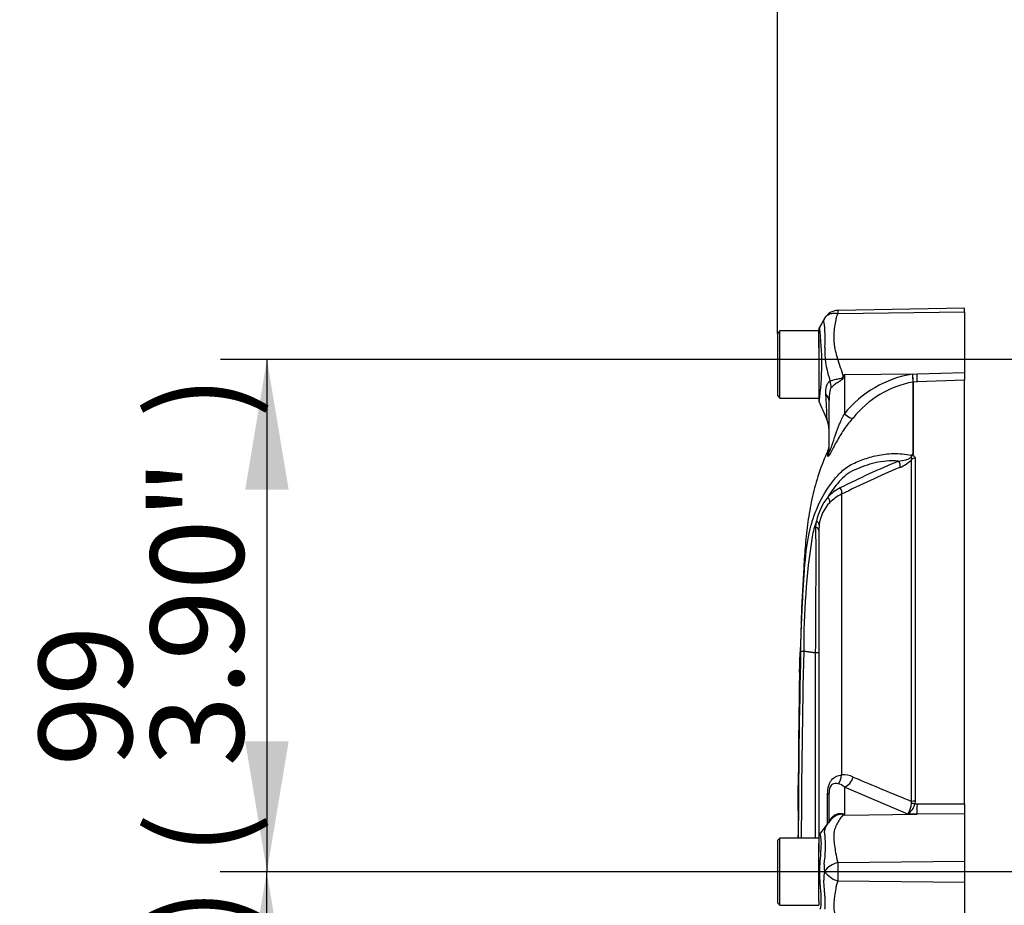
# Paper-space layout 'Sheet1' of a CAD drawing. Units: millimetres. Extents: x -21 to 210, y -8 to 297.
# Drawn here: x 19 to 38, y 236 to 253 of the extents above; entities that cross this region are included whole.
import ezdxf
from ezdxf.enums import TextEntityAlignment as Align
from ezdxf.lldxf.tags import DXFTag

# ---------------------------------------------------------------- set-up
doc = ezdxf.new("R2010")
doc.units = ezdxf.units.MM
for name, color, linetype in [('Default', 7, 'Continuous'), ('DV1_Default', 7, 'Continuous'), ('PART5', 7, 'Continuous')]:
    doc.layers.add(name, color=color, linetype=linetype)
doc.styles.add('SEACAD_Arial', font='arial.ttf')
tags = doc.linetypes.add('CENTER2', pattern=[28.575, 19.05, -3.175, 3.175, -3.175]).pattern_tags.tags
tags[10:11] = [DXFTag(74, 4), DXFTag(75, 0), DXFTag(340, '0'), DXFTag(46, 0.0), DXFTag(50, 0.0), DXFTag(44, 0.0), DXFTag(45, 0.0)]
tags[8:9] = [DXFTag(74, 4), DXFTag(75, 0), DXFTag(340, '0'), DXFTag(46, 0.0), DXFTag(50, 0.0), DXFTag(44, 0.0), DXFTag(45, 0.0)]
tags[6:7] = [DXFTag(74, 4), DXFTag(75, 0), DXFTag(340, '0'), DXFTag(46, 0.0), DXFTag(50, 0.0), DXFTag(44, 0.0), DXFTag(45, 0.0)]
tags[4:5] = [DXFTag(74, 4), DXFTag(75, 0), DXFTag(340, '0'), DXFTag(46, 0.0), DXFTag(50, 0.0), DXFTag(44, 0.0), DXFTag(45, 0.0)]
tags = doc.linetypes.add('PHANTOM2', pattern=[31.75, 15.875, -3.175, 3.175, -3.175, 3.175, -3.175]).pattern_tags.tags
tags[14:15] = [DXFTag(74, 4), DXFTag(75, 0), DXFTag(340, '0'), DXFTag(46, 0.0), DXFTag(50, 0.0), DXFTag(44, 0.0), DXFTag(45, 0.0)]
tags[12:13] = [DXFTag(74, 4), DXFTag(75, 0), DXFTag(340, '0'), DXFTag(46, 0.0), DXFTag(50, 0.0), DXFTag(44, 0.0), DXFTag(45, 0.0)]
tags[10:11] = [DXFTag(74, 4), DXFTag(75, 0), DXFTag(340, '0'), DXFTag(46, 0.0), DXFTag(50, 0.0), DXFTag(44, 0.0), DXFTag(45, 0.0)]
tags[8:9] = [DXFTag(74, 4), DXFTag(75, 0), DXFTag(340, '0'), DXFTag(46, 0.0), DXFTag(50, 0.0), DXFTag(44, 0.0), DXFTag(45, 0.0)]
tags[6:7] = [DXFTag(74, 4), DXFTag(75, 0), DXFTag(340, '0'), DXFTag(46, 0.0), DXFTag(50, 0.0), DXFTag(44, 0.0), DXFTag(45, 0.0)]
tags[4:5] = [DXFTag(74, 4), DXFTag(75, 0), DXFTag(340, '0'), DXFTag(46, 0.0), DXFTag(50, 0.0), DXFTag(44, 0.0), DXFTag(45, 0.0)]
doc.dimstyles.new('ISO', dxfattribs={"dimtxt": 1.8, "dimasz": 2.52, "dimexe": 0.9, "dimexo": 0, "dimgap": 0.45, "dimtad": 1, "dimdec": 0, "dimlfac": 10, "dimdsep": 46, "dimtxsty": 'SEACAD_Arial', "dimblk1": '_SE_FILLED', "dimblk2": '_SE_FILLED', "dimsah": 1, "dimcen": 0.9, "dimadec": 0, "dimazin": 0, "dimtfac": 0.5, "dimtmove": 0, "dimatfit": 3, "dimfxl": 1, "dimarcsym": 0})

# ---------------------------------------------------------------- blocks, each defined once
blk = doc.blocks.new('SE')
at = {"layer": 'DV1_Default', "color": 7, "linetype": 'CENTER2'}
blk.add_line((87.023, 237.023), (31.387, 237.023), dxfattribs=at)
at = {"layer": 'PART5', "color": 7, "linetype": 'PHANTOM2'}
for p, q in [((37.283, 247.91), (34.83, 247.868)), ((37.283, 247.843), (37.283, 247.91)), ((37.283, 247.843), (37.283, 246.671)), ((33.713, 247.473), (33.663, 247.423)), ((33.663, 247.423), (33.663, 246.223)), ((33.713, 246.173), (33.713, 247.473)), ((34.463, 247.473), (33.713, 247.473)), ((34.463, 247.32), (34.463, 247.496)), ((34.463, 247.32), (34.463, 247.473)), ((34.463, 247.32), (34.463, 247.148)), ((34.463, 247.148), (34.463, 247.32)), ((34.463, 247.148), (34.463, 246.144)), ((34.958, 246.631), (34.949, 246.589)), ((37.283, 246.671), (37.283, 246.52)), ((36.285, 245.09), (36.285, 246.485)), ((36.285, 246.485), (36.285, 246.485)), ((36.285, 246.485), (36.285, 246.485)), ((36.288, 246.485), (36.288, 246.485)), ((36.288, 246.485), (36.288, 245.087)), ((37.283, 238.336), (37.283, 246.52)), ((33.663, 246.223), (33.713, 246.173)), ((33.713, 246.173), (34.463, 246.173)), ((34.663, 245.151), (34.663, 246.127)), ((34.47, 243.727), (34.463, 243.617)), ((34.463, 243.617), (34.463, 237.707)), ((34.172, 241.282), (34.172, 241.282)), ((34.172, 241.282), (34.402, 241.254)), ((34.402, 241.253), (34.172, 241.282)), ((34.172, 241.282), (34.172, 241.282)), ((34.402, 241.254), (34.402, 241.254)), ((34.402, 241.253), (34.402, 241.253)), ((34.102, 241.167), (34.101, 241.167)), ((34.088, 240.597), (34.086, 240.597)), ((34.067, 238.787), (34.068, 238.787)), ((34.066, 238.468), (34.066, 238.468)), ((34.067, 238.468), (34.067, 238.468)), ((34.663, 237.995), (34.663, 238.538)), ((37.283, 238.336), (37.283, 238.139)), ((37.283, 238.139), (37.283, 237.226)), ((33.713, 237.673), (33.663, 237.623)), ((33.663, 237.623), (33.663, 236.423)), ((33.713, 236.373), (33.713, 237.673)), ((34.463, 237.673), (33.713, 237.673)), ((34.064, 237.673), (34.065, 237.731)), ((34.066, 237.731), (34.065, 237.731)), ((34.463, 237.689), (34.463, 237.576)), ((34.463, 237.406), (34.463, 237.576)), ((34.463, 237.576), (34.463, 237.406)), ((34.463, 236.604), (34.463, 237.406)), ((34.463, 236.604), (34.463, 237.406)), ((37.283, 237.226), (37.283, 236.821)), ((37.283, 236.821), (37.283, 235.907)), ((34.463, 236.46), (34.463, 236.604)), ((34.463, 236.46), (34.463, 236.604)), ((34.463, 236.46), (34.463, 236.373)), ((33.663, 236.423), (33.713, 236.373)), ((33.713, 236.373), (34.463, 236.373))]:
    blk.add_line(p, q, dxfattribs=at)
at = {"layer": 'PART5', "color": 7, "linetype": 'Continuous'}
for p, q in [((34.832, 247.809), (37.283, 247.843)), ((34.958, 246.631), (36.364, 246.641)), ((34.958, 246.631), (34.958, 245.871)), ((36.272, 246.637), (36.364, 246.641)), ((36.364, 246.641), (37.283, 246.671)), ((36.369, 246.488), (36.288, 246.485)), ((37.283, 246.52), (36.369, 246.488)), ((34.641, 245.05), (34.641, 245.163)), ((36.259, 245.079), (36.259, 245.071)), ((36.259, 238.381), (36.259, 244.99)), ((36.326, 245.014), (36.326, 238.385)), ((34.902, 244.315), (34.902, 238.891)), ((34.408, 243.678), (34.416, 243.797)), ((34.365, 241.258), (34.365, 241.258)), ((36.184, 238.134), (34.958, 238.658)), ((34.958, 238.658), (34.958, 238.112)), ((34.634, 237.947), (34.634, 238.516)), ((36.258, 238.342), (36.259, 238.381)), ((36.326, 238.385), (36.32, 238.332)), ((36.32, 238.332), (36.369, 238.332)), ((36.369, 238.332), (37.283, 238.336)), ((34.958, 238.112), (36.364, 238.135)), ((36.364, 238.135), (36.184, 238.134)), ((37.283, 238.139), (36.364, 238.135)), ((34.832, 237.2), (37.283, 237.226)), ((34.832, 236.846), (37.283, 236.821))]:
    blk.add_line(p, q, dxfattribs=at)
at = {"layer": 'PART5', "color": 7, "linetype": 'PHANTOM2'}
for centre, radius, start, end in [((34.835, 247.571), 0.297, 90.8029, 150.3609), ((34.563, 247.496), 0.1, 150.7452, 180.0319), ((48.088, 238.43), 15.481, 148.0117, 148.1699), ((42.017, 247.018), 5.757, 183.7873, 185.3129), ((39.218, 246.87), 2.955, 184.5105, 187.4843), ((39.218, 246.87), 2.955, 184.5105, 187.4843), ((34.563, 246.144), 0.1, 179.9606, 202.5112), ((-58.505, 205.483), 101.463, 23.38735, 23.6021), ((34.163, 245.559), 0.5, 0.0013, 23.6413), ((17.101, 245.247), 17.529, 1.67, 1.6712), ((34.413, 245.266), 0.25, 335.784, 0), ((36.185, 245.124), 0.0872, 322.2934, 326.8148), ((36.21, 245.15), 0.0902, 298.9068, 305.3011), ((94.178, 239.525), 60.098, 177.79524, 178.33914), ((29.992, 242.019), 4.137, 357.475, 358.8597), ((226.372, 237.023), 192.307, 178.73009, 179.80634), ((30.391, 241.346), 3.714, 357.243, 358.7852), ((34.193, 242.283), 1.001, 265.3298, 268.8167), ((34.188, 242.139), 0.857, 264.8409, 268.9154), ((34.414, 239.652), 1.602, 88.2516, 90.4268), ((34.414, 219.692), 21.561, 89.8701, 90.0317), ((270.439, 235.538), 236.404, 178.6356, 178.74838), ((117.01, 238.945), 82.94, 178.66787, 178.78921), ((34.82, 240.632), 0.734, 177.5892, 181.1396), ((57.377, 240.2), 23.294, 178.7779, 178.9736), ((6.634, 240.486), 27.455, 0.2401, 0.3704), ((28.682, 240.792), 5.41, 357.9369, 359.0439), ((155.985, 238.499), 121.917, 179.01405, 179.43162), ((53.568, 238.656), 19.502, 179.6169, 179.9106), ((19.144, 238.76), 14.924, 359.7171, 0.101), ((86.054, 238.668), 51.987, 179.8704, 179.9057), ((432.048, 237.32), 397.983, 179.84908, 179.9264), ((35.009, 237.736), 0.427, 136.2263, 146.9369), ((34.046, 236.677), 1.7, 57.5575, 58.4437), ((31.471, 236.396), 3.886, 26.1951, 26.473), ((-107.569, 346.951), 179.176, 322.449, 322.53727), ((34.065, 237.712), 0.0193, 92.2569, 92.874), ((34.563, 237.689), 0.1, 142.6812, 180.0444)]:
    blk.add_arc(centre, radius, start, end, dxfattribs=at)
at = {"layer": 'PART5', "color": 7, "linetype": 'Continuous'}
for centre, radius, start, end in [((35.077, 247.844), 0.247, 174.4601, 188.1457), ((29.044, 246.846), 5.478, 352.2172, 7.3292), ((32.374, 247.319), 2.214, 355.8607, 8.7075), ((36.155, 247.077), 1.575, 176.9941, 198.7239), ((42.188, 248.612), 7.797, 195.1713, 195.6952), ((36.611, 244.546), 2.118, 99.2007, 141.3077), ((36.625, 244.609), 1.906, 100.2718, 141.7929), ((17.101, 245.247), 17.529, 1.6712, 3.2713), ((42.502, 229.303), 16.948, 112.5365, 116.7307), ((42.564, 229.201), 16.945, 112.6869, 116.8812), ((35.804, 245.419), 0.626, 291.0437, 316.6754), ((35.274, 243.644), 0.888, 116.433, 135.9677), ((35.249, 243.584), 0.81, 115.3715, 135.2109), ((35.558, 243.542), 1.17, 142.0574, 167.4175), ((35.197, 243.641), 0.732, 135.5242, 173.2695), ((37.06, 242.911), 2.789, 161.4806, 167.9697), ((-151.644, 242.954), 186.054, 359.47631, 0.22293), ((48.692, 241.337), 14.52, 171.461, 180.2155), ((220.828, 237.023), 186.705, 178.6929, 179.80043), ((-6049.003, 237.023), 6083.406, 0.0061219, 0.0398385), ((34.941, 238.434), 0.459, 65.5963, 94.8025), ((66.404, 312.298), 79.828, 246.93593, 247.81353), ((34.77, 238.447), 0.283, 48.4604, 77.101), ((35.779, 238.395), 0.482, 327.1697, 353.6461), ((35.977, 238.423), 0.356, 305.626, 345.1171), ((32.121, 237.52), 2.472, 351.6838, 4.9774), ((34.938, 236.911), 0.38, 161.809, 188.1902), ((34.956, 237.126), 0.391, 174.7156, 194.3247), ((34.938, 236.765), 0.448, 103.7023, 143.7593), ((34.949, 237.279), 0.448, 213.8143, 254.8754), ((47.354, 237.029), 12.523, 179.2172, 180.8345)]:
    blk.add_arc(centre, radius, start, end, dxfattribs=at)
at = {"layer": 'PART5', "color": 7, "linetype": 'PHANTOM2'}
for centre, major_axis, ratio, start_param, end_param in [((34.927, 246.778), (0.442, -0.233), 0.320893, -1.383837, -1.352757), ((34.926, 246.778), (0.442, -0.233), 0.320735, -1.383933, -1.352424), ((34.163, 246.126), (-0.5, 0), 0.499545, 3.141593, 3.648037), ((36.329, 245.403), (-0.1, 0), 0.886488, -1.148678, -1.105874), ((36.329, 244.931), (-0.1, 0), 0.836507, 4.748143, 5.497787), ((34.927, 238.591), (-0.294, -0.404), 0.837904, 0.733951, 0.765032)]:
    blk.add_ellipse(centre, major_axis=major_axis, ratio=ratio, start_param=start_param, end_param=end_param, dxfattribs=at)
at = {"layer": 'PART5', "color": 7, "linetype": 'Continuous'}
for centre, major_axis, ratio, start_param, end_param in [((36.36, 246.735), (0.009, -0.25), 0.004338, 0.137312, 1.18238), ((34.272, 246.473), (0.313, -0.39), 0.764696, 0.810121, 1.085032), ((34.163, 246.127), (-0.5, 0), 0.498357, 3.141593, 3.646601), ((34.953, 245.965), (0.181, -0.172), 0.272762, 4.989032, 6.148383), ((34.413, 245.151), (-0.25, 0), 0.986092, 2.718943, 3.141593), ((35.958, 244.895), (0.0384, -0.0923), 0.742775, 0.608973, 1.965161), ((34.832, 244.379), (0.045, -0.0893), 0.736826, 0.490457, 1.909875), ((34.589, 244.201), (0.0723, -0.0691), 0.764894, 0.344094, 1.653963), ((34.37, 243.736), (0.0992, -0.0127), 0.714827, 0.0526, 1.184434), ((34.363, 243.617), (0.1, 0), 0.684929, 0, 1.097843), ((34.726, 238.931), (0.027, -0.249), 0.705774, 0.502704, 1.33226), ((34.953, 238.89), (-0.101, -0.229), 0.71668, 0.573413, 1.715226), ((34.413, 238.538), (0.25, 0), 0.191309, 5.800419, 6.283185), ((36.329, 238.371), (-0.1, 0), 0.142549, 4.748143, 5.497787), ((36.324, 238.318), (-0.0976, 0.0216), 0.12618, 4.776928, 5.483792), ((36.36, 238.366), (0.001, -0.25), 0.035487, 0.388262, 1.43333), ((34.276, 238.294), (-0.415, 0.279), 0.403642, 3.141978, 3.354869)]:
    blk.add_ellipse(centre, major_axis=major_axis, ratio=ratio, start_param=start_param, end_param=end_param, dxfattribs=at)
at = {"layer": 'PART5', "color": 7, "linetype": 'PHANTOM2'}
for points in [[(34.572, 247.709), (34.571, 247.708), (34.537, 247.65), (34.47, 247.535)], [(34.572, 247.708), (34.573, 247.711), (34.575, 247.715), (34.577, 247.718)], [(34.099, 241.165), (34.098, 241.128), (34.094, 240.96), (34.087, 240.661)], [(34.067, 238.756), (34.066, 238.707), (34.066, 238.611), (34.066, 238.468)], [(34.064, 237.731), (34.064, 237.711), (34.064, 237.692), (34.064, 237.673)], [(34.065, 237.731), (34.065, 237.712), (34.065, 237.692), (34.065, 237.673)]]:
    blk.add_open_spline(points, degree=3, dxfattribs=at)
at = {"layer": 'PART5', "color": 7, "linetype": 'Continuous'}
for points, knots in [([(34.562, 247.654), (34.562, 247.655), (34.562, 247.654), (34.562, 247.655), (34.561, 247.655), (34.561, 247.656), (34.56, 247.656), (34.559, 247.657), (34.559, 247.658), (34.558, 247.661), (34.558, 247.664), (34.558, 247.671), (34.559, 247.676), (34.563, 247.691), (34.567, 247.7), (34.572, 247.708)], [0, 0, 0, 0, 0.0078125, 0.0078125, 0.015625, 0.03125, 0.0625, 0.0625, 0.125, 0.125, 0.25, 0.25, 0.5, 0.5, 0.8672247, 0.8672247, 0.8672247, 0.8672247]), ([(34.598, 247.747), (34.604, 247.754), (34.611, 247.761), (34.628, 247.775), (34.637, 247.781), (34.657, 247.792), (34.668, 247.797), (34.69, 247.805), (34.702, 247.808), (34.727, 247.813), (34.739, 247.815), (34.765, 247.816), (34.778, 247.816), (34.798, 247.814), (34.805, 247.813), (34.819, 247.811), (34.826, 247.81), (34.832, 247.809)], [0.136516, 0.136516, 0.136516, 0.136516, 0.25, 0.25, 0.375, 0.375, 0.5, 0.5, 0.625, 0.625, 0.75, 0.75, 0.875, 0.875, 0.9375, 0.9375, 1, 1, 1, 1]), ([(34.832, 247.809), (34.822, 247.79), (34.813, 247.77), (34.804, 247.745), (34.803, 247.74), (34.8, 247.729), (34.799, 247.724), (34.795, 247.708), (34.793, 247.698), (34.782, 247.644), (34.773, 247.6), (34.754, 247.461), (34.751, 247.362), (34.759, 247.23), (34.761, 247.204), (34.769, 247.15), (34.774, 247.124), (34.793, 247.043), (34.809, 246.99), (34.843, 246.88), (34.861, 246.824), (34.898, 246.711), (34.916, 246.653), (34.935, 246.595)], [0, 0, 0, 0, 0.0625, 0.0625, 0.078125, 0.078125, 0.09375, 0.09375, 0.125, 0.125, 0.25, 0.25, 0.5, 0.5, 0.5625, 0.5625, 0.625, 0.625, 0.75, 0.75, 0.875, 0.875, 1, 1, 1, 1]), ([(34.682, 246.502), (34.711, 246.518), (34.752, 246.531), (34.823, 246.545), (34.848, 246.549), (34.887, 246.557), (34.9, 246.56), (34.925, 246.571), (34.934, 246.582), (34.935, 246.595)], [0, 0, 0, 0, 0.5, 0.5, 0.75, 0.75, 0.875, 0.875, 1, 1, 1, 1]), ([(34.949, 246.589), (34.948, 246.582), (34.946, 246.575), (34.94, 246.562), (34.936, 246.556), (34.922, 246.539), (34.911, 246.53), (34.887, 246.512), (34.874, 246.504), (34.849, 246.488), (34.837, 246.48), (34.813, 246.464), (34.801, 246.457), (34.778, 246.441), (34.767, 246.433), (34.737, 246.409), (34.719, 246.393), (34.704, 246.377)], [0, 0, 0, 0, 0.0625, 0.0625, 0.125, 0.125, 0.25, 0.25, 0.375, 0.375, 0.5, 0.5, 0.625, 0.625, 0.75, 0.75, 1, 1, 1, 1]), ([(34.601, 246.247), (34.597, 246.302), (34.6, 246.355), (34.616, 246.414), (34.619, 246.425), (34.628, 246.445), (34.634, 246.455), (34.645, 246.473), (34.652, 246.48), (34.666, 246.493), (34.674, 246.499), (34.682, 246.502)], [0, 0, 0, 0, 0.5, 0.5, 0.625, 0.625, 0.75, 0.75, 0.875, 0.875, 1, 1, 1, 1]), ([(34.704, 246.377), (34.698, 246.371), (34.694, 246.363), (34.686, 246.344), (34.684, 246.334), (34.676, 246.302), (34.672, 246.281), (34.665, 246.216), (34.663, 246.171), (34.663, 246.127)], [0, 0, 0, 0, 0.125, 0.125, 0.25, 0.25, 0.5, 0.5, 1, 1, 1, 1]), ([(35.127, 245.788), (35.068, 245.726), (35.011, 245.658), (34.911, 245.513), (34.866, 245.437), (34.778, 245.282), (34.735, 245.201), (34.682, 245.102), (34.665, 245.074), (34.645, 245.044), (34.641, 245.042), (34.641, 245.05)], [0, 0, 0, 0, 0.25, 0.25, 0.5, 0.5, 0.75, 0.75, 0.875, 0.875, 1, 1, 1, 1]), ([(34.663, 245.151), (34.663, 245.143), (34.664, 245.136), (34.669, 245.135), (34.674, 245.142), (34.691, 245.18), (34.704, 245.218), (34.74, 245.325), (34.763, 245.397), (34.812, 245.538), (34.837, 245.607), (34.893, 245.742), (34.925, 245.807), (34.958, 245.871)], [0, 0, 0, 0, 0.0625, 0.0625, 0.125, 0.125, 0.25, 0.25, 0.5, 0.5, 0.75, 0.75, 1, 1, 1, 1]), ([(34.328, 243.763), (34.331, 243.774), (34.334, 243.784), (34.364, 243.882), (34.394, 243.967), (34.499, 244.213), (34.587, 244.366), (34.74, 244.576), (34.794, 244.642), (34.914, 244.767), (34.979, 244.827), (35.099, 244.896), (35.142, 244.916), (35.229, 244.952), (35.272, 244.97), (35.406, 245.019), (35.498, 245.046), (35.693, 245.088), (35.798, 245.102), (36.019, 245.104), (36.134, 245.094), (36.254, 245.071)], [0.4299695, 0.4299695, 0.4299695, 0.4299695, 0.4375, 0.4375, 0.5, 0.5, 0.625, 0.625, 0.6875, 0.6875, 0.75, 0.75, 0.78125, 0.78125, 0.8125, 0.8125, 0.875, 0.875, 0.9375, 0.9375, 1, 1, 1, 1]), ([(36.006, 244.957), (36.051, 244.963), (36.096, 244.97), (36.169, 244.989), (36.195, 244.997), (36.233, 245.018), (36.246, 245.028), (36.261, 245.053), (36.258, 245.063), (36.254, 245.071)], [0, 0, 0, 0, 0.5, 0.5, 0.75, 0.75, 0.875, 0.875, 1, 1, 1, 1]), ([(36.006, 244.957), (35.842, 244.97), (35.691, 244.955), (35.414, 244.891), (35.286, 244.844), (35.1, 244.762), (35.043, 244.73), (34.945, 244.652), (34.901, 244.608), (34.776, 244.47), (34.702, 244.369), (34.635, 244.262)], [0, 0, 0, 0, 0.25, 0.25, 0.5, 0.5, 0.625, 0.625, 0.75, 0.75, 1, 1, 1, 1]), ([(34.634, 238.516), (34.634, 238.542), (34.636, 238.568), (34.64, 238.607), (34.641, 238.62), (34.646, 238.645), (34.649, 238.658), (34.658, 238.694), (34.666, 238.717), (34.686, 238.759), (34.698, 238.777), (34.736, 238.825), (34.766, 238.847), (34.831, 238.878), (34.866, 238.887), (34.902, 238.891)], [0, 0, 0, 0, 0.125, 0.125, 0.1875, 0.1875, 0.25, 0.25, 0.375, 0.375, 0.5, 0.5, 0.75, 0.75, 1, 1, 1, 1]), ([(34.833, 238.722), (34.795, 238.729), (34.758, 238.729), (34.716, 238.702), (34.708, 238.695), (34.692, 238.676), (34.684, 238.663), (34.672, 238.63), (34.668, 238.61), (34.664, 238.573), (34.663, 238.555), (34.663, 238.538)], [0, 0, 0, 0, 0.5, 0.5, 0.625, 0.625, 0.75, 0.75, 0.875, 0.875, 1, 1, 1, 1]), ([(34.583, 237.734), (34.582, 237.738), (34.581, 237.742), (34.58, 237.749), (34.578, 237.76), (34.577, 237.77), (34.575, 237.79), (34.576, 237.803), (34.581, 237.84), (34.588, 237.863), (34.609, 237.908), (34.622, 237.929), (34.651, 237.969), (34.667, 237.988), (34.683, 238.005)], [0, 0, 0, 0, 0.03125, 0.03125, 0.0625, 0.125, 0.125, 0.25, 0.25, 0.5, 0.5, 0.75, 0.75, 1, 1, 1, 1]), ([(34.663, 237.995), (34.663, 237.997), (34.665, 238.002), (34.673, 238.014), (34.676, 238.019), (34.684, 238.029), (34.687, 238.033), (34.695, 238.043), (34.699, 238.049), (34.705, 238.057)], [0, 0, 0, 0, 0.5, 0.5, 0.75, 0.75, 0.875, 0.875, 1, 1, 1, 1]), ([(34.704, 238.055), (34.698, 238.047), (34.694, 238.041), (34.686, 238.032), (34.684, 238.028), (34.676, 238.018), (34.672, 238.013), (34.665, 238.001), (34.663, 237.997), (34.663, 237.994)], [0, 0, 0, 0, 0.125, 0.125, 0.25, 0.25, 0.5, 0.5, 1, 1, 1, 1]), ([(34.935, 238.126), (34.935, 238.128), (34.933, 238.131), (34.925, 238.134), (34.919, 238.135), (34.907, 238.135), (34.9, 238.135), (34.887, 238.134), (34.881, 238.132), (34.848, 238.126), (34.823, 238.117), (34.776, 238.094), (34.754, 238.079), (34.723, 238.052), (34.712, 238.041), (34.702, 238.03)], [0, 0, 0, 0, 0.0625, 0.0625, 0.125, 0.125, 0.1875, 0.1875, 0.25, 0.25, 0.5, 0.5, 0.75, 0.75, 0.8991632, 0.8991632, 0.8991632, 0.8991632]), ([(34.705, 238.057), (34.72, 238.077), (34.738, 238.095), (34.769, 238.116), (34.779, 238.122), (34.802, 238.133), (34.814, 238.137), (34.838, 238.144), (34.85, 238.146), (34.874, 238.149), (34.887, 238.15), (34.911, 238.148), (34.922, 238.147), (34.936, 238.141), (34.94, 238.139), (34.946, 238.134), (34.948, 238.132), (34.949, 238.129)], [0, 0, 0, 0, 0.25, 0.25, 0.375, 0.375, 0.5, 0.5, 0.625, 0.625, 0.75, 0.75, 0.875, 0.875, 0.9375, 0.9375, 1, 1, 1, 1]), ([(34.935, 238.126), (34.916, 238.103), (34.897, 238.077), (34.86, 238.023), (34.842, 237.993), (34.807, 237.931), (34.791, 237.898), (34.772, 237.845), (34.766, 237.827), (34.76, 237.8), (34.759, 237.79), (34.757, 237.771), (34.756, 237.761), (34.755, 237.732), (34.754, 237.711), (34.755, 237.67), (34.756, 237.648), (34.76, 237.584), (34.765, 237.539), (34.778, 237.447), (34.787, 237.399), (34.801, 237.326), (34.805, 237.301), (34.812, 237.263), (34.815, 237.251), (34.823, 237.225), (34.827, 237.213), (34.832, 237.2)], [0, 0, 0, 0, 0.125, 0.125, 0.25, 0.25, 0.375, 0.375, 0.4375, 0.4375, 0.46875, 0.46875, 0.5, 0.5, 0.5625, 0.5625, 0.625, 0.625, 0.75, 0.75, 0.875, 0.875, 0.9375, 0.9375, 0.96875, 0.96875, 1, 1, 1, 1]), ([(34.484, 237.75), (34.484, 237.751), (34.485, 237.751), (34.489, 237.747), (34.493, 237.725), (34.504, 237.644), (34.508, 237.586), (34.503, 237.445), (34.496, 237.363), (34.482, 237.183), (34.476, 237.087), (34.477, 236.897), (34.484, 236.801), (34.498, 236.63), (34.504, 236.552), (34.507, 236.423), (34.502, 236.371), (34.491, 236.306), (34.487, 236.292), (34.484, 236.296), (34.484, 236.296), (34.484, 236.296)], [0.2376719, 0.2376719, 0.2376719, 0.2376719, 0.25, 0.25, 0.3125, 0.3125, 0.375, 0.375, 0.4375, 0.4375, 0.5, 0.5, 0.5625, 0.5625, 0.625, 0.625, 0.6875, 0.6875, 0.75, 0.75, 0.7504248, 0.7504248, 0.7504248, 0.7504248]), ([(34.582, 236.302), (34.582, 236.306), (34.583, 236.31), (34.584, 236.318), (34.584, 236.322), (34.585, 236.335), (34.586, 236.343), (34.587, 236.37), (34.588, 236.389), (34.588, 236.448), (34.587, 236.491), (34.582, 236.562), (34.58, 236.586), (34.576, 236.637), (34.573, 236.663), (34.567, 236.743), (34.563, 236.8), (34.562, 236.857)], [0, 0, 0, 0, 0.03125, 0.03125, 0.0625, 0.0625, 0.125, 0.125, 0.25, 0.25, 0.5, 0.5, 0.625, 0.625, 0.75, 0.75, 1, 1, 1, 1]), ([(34.832, 236.846), (34.822, 236.821), (34.813, 236.796), (34.804, 236.765), (34.803, 236.759), (34.8, 236.746), (34.799, 236.74), (34.795, 236.721), (34.793, 236.709), (34.782, 236.647), (34.773, 236.599), (34.754, 236.46), (34.751, 236.374), (34.759, 236.274), (34.761, 236.255), (34.769, 236.217), (34.774, 236.199), (34.793, 236.147), (34.809, 236.114), (34.843, 236.052), (34.861, 236.023), (34.898, 235.969), (34.916, 235.943), (34.935, 235.92)], [0, 0, 0, 0, 0.0625, 0.0625, 0.078125, 0.078125, 0.09375, 0.09375, 0.125, 0.125, 0.25, 0.25, 0.5, 0.5, 0.5625, 0.5625, 0.625, 0.625, 0.75, 0.75, 0.875, 0.875, 1, 1, 1, 1])]:
    blk.add_open_spline(points, degree=3, knots=knots, dxfattribs=at)
at = {"layer": 'PART5', "color": 7, "linetype": 'PHANTOM2'}
for points, knots in [([(34.577, 247.718), (34.582, 247.727), (34.589, 247.736), (34.596, 247.745), (34.597, 247.746), (34.598, 247.747)], [0, 0, 0, 0, 0.125, 0.125, 0.136516, 0.136516, 0.136516, 0.136516]), ([(34.64, 245.158), (34.631, 245.138), (34.56, 244.986), (34.441, 244.666), (34.324, 244.227), (34.248, 243.784), (34.201, 243.341), (34.162, 242.755), (34.136, 242.269), (34.126, 241.965), (34.125, 241.937)], [0, 0, 0, 0, 0.018378, 0.161836, 0.301028, 0.436775, 0.571404, 0.706566, 0.976511, 1, 1, 1, 1]), ([(36.259, 244.99), (36.261, 244.997), (36.262, 245.005), (36.26, 245.016), (36.26, 245.019), (36.258, 245.027), (36.257, 245.031), (36.257, 245.039), (36.258, 245.043), (36.261, 245.051), (36.261, 245.055), (36.262, 245.065), (36.262, 245.071), (36.262, 245.076)], [0, 0, 0, 0, 0.25, 0.25, 0.375, 0.375, 0.5, 0.5, 0.625, 0.625, 0.75, 0.75, 1, 1, 1, 1]), ([(36.258, 245.076), (36.26, 245.08), (36.264, 245.083), (36.271, 245.087), (36.273, 245.088), (36.277, 245.089), (36.279, 245.09), (36.282, 245.09), (36.283, 245.09), (36.285, 245.09)], [0, 0, 0, 0, 0.5, 0.5, 0.75, 0.75, 0.875, 0.875, 1, 1, 1, 1]), ([(36.288, 245.087), (36.286, 245.084), (36.283, 245.081), (36.28, 245.076), (36.28, 245.074), (36.281, 245.071), (36.283, 245.069), (36.287, 245.067), (36.289, 245.066), (36.293, 245.063), (36.295, 245.062), (36.301, 245.058), (36.304, 245.056), (36.314, 245.047), (36.318, 245.041), (36.324, 245.028), (36.326, 245.021), (36.326, 245.014)], [0, 0, 0, 0, 0.125, 0.125, 0.1875, 0.1875, 0.25, 0.25, 0.3125, 0.3125, 0.375, 0.375, 0.5, 0.5, 0.75, 0.75, 1, 1, 1, 1]), ([(34.111, 241.285), (34.115, 241.419), (34.12, 241.553), (34.13, 241.82), (34.136, 241.954), (34.148, 242.22), (34.155, 242.353), (34.17, 242.616), (34.179, 242.745), (34.207, 243.114), (34.233, 243.341), (34.287, 243.609), (34.306, 243.687), (34.328, 243.763)], [0, 0, 0, 0, 0.0625, 0.0625, 0.125, 0.125, 0.1875, 0.1875, 0.25, 0.25, 0.375, 0.375, 0.4299695, 0.4299695, 0.4299695, 0.4299695]), ([(34.092, 240.873), (34.093, 240.912), (34.094, 240.949), (34.095, 241.001), (34.095, 241.018), (34.096, 241.049), (34.097, 241.064), (34.097, 241.091), (34.098, 241.104), (34.098, 241.126), (34.098, 241.135), (34.099, 241.151), (34.099, 241.157), (34.099, 241.165), (34.099, 241.167), (34.099, 241.167)], [0, 0, 0, 0, 0.25, 0.25, 0.375, 0.375, 0.5, 0.5, 0.625, 0.625, 0.75, 0.75, 0.875, 0.875, 1, 1, 1, 1]), ([(34.074, 239.709), (34.074, 239.67), (34.074, 239.631), (34.073, 239.555), (34.072, 239.516), (34.071, 239.402), (34.071, 239.326), (34.069, 239.178), (34.069, 239.106), (34.068, 238.982), (34.068, 238.934), (34.067, 238.853), (34.067, 238.828), (34.067, 238.791), (34.067, 238.781), (34.067, 238.765), (34.067, 238.759), (34.067, 238.756)], [0, 0, 0, 0, 0.0625, 0.0625, 0.125, 0.125, 0.25, 0.25, 0.375, 0.375, 0.5, 0.5, 0.625, 0.625, 0.75, 0.75, 0.8666893, 0.8666893, 0.8666893, 0.8666893]), ([(34.066, 238.468), (34.066, 238.502), (34.066, 238.535), (34.066, 238.568), (34.066, 238.608), (34.066, 238.647), (34.067, 238.687)], [0, 0, 0, 0, 0.45759, 0.45759, 0.45759, 1, 1, 1, 1]), ([(34.067, 238.687), (34.067, 238.653), (34.067, 238.62), (34.067, 238.587), (34.067, 238.547), (34.067, 238.508), (34.067, 238.468)], [0, 0, 0, 0, 0.457614, 0.457614, 0.457614, 1, 1, 1, 1]), ([(34.067, 238.202), (34.067, 238.217), (34.067, 238.231), (34.067, 238.314), (34.067, 238.371), (34.067, 238.448), (34.066, 238.468), (34.066, 238.468)], [0.4509188, 0.4509188, 0.4509188, 0.4509188, 0.5, 0.5, 0.75, 0.75, 1, 1, 1, 1]), ([(34.067, 238.468), (34.067, 238.468), (34.067, 238.457), (34.067, 238.43), (34.067, 238.419), (34.067, 238.394), (34.067, 238.381), (34.067, 238.368)], [0, 0, 0, 0, 0.5, 0.5, 0.75, 0.75, 1, 1, 1, 1]), ([(34.066, 237.831), (34.066, 237.805), (34.066, 237.779), (34.066, 237.751), (34.066, 237.744), (34.066, 237.734), (34.066, 237.731), (34.066, 237.731)], [0, 0, 0, 0, 0.5, 0.5, 0.75, 0.75, 1, 1, 1, 1]), ([(34.065, 237.731), (34.065, 237.731), (34.065, 237.73), (34.065, 237.725), (34.065, 237.722), (34.065, 237.708), (34.065, 237.694), (34.065, 237.676), (34.065, 237.675), (34.065, 237.674)], [0, 0, 0, 0, 0.125, 0.125, 0.25, 0.25, 0.5, 0.5, 0.5120335, 0.5120335, 0.5120335, 0.5120335])]:
    blk.add_open_spline(points, degree=3, knots=knots, dxfattribs=at)
blk = doc.blocks.new('DMBLK31')
at = {"layer": 'Default', "linetype": 'Continuous'}
for points in [[(31.143, 278.418), (31.143, 277.578), (33.663, 277.998)], [(40.883, 278.418), (38.363, 277.998), (40.883, 277.578)]]:
    blk.add_hatch(color=7, dxfattribs=at).paths.add_polyline_path(points)
at = {"layer": 'Default', "color": 7, "linetype": 'Continuous'}
for p, q in [((33.663, 247.423), (33.663, 278.898)), ((38.363, 247.423), (38.363, 278.898)), ((14.79, 277.998), (43.403, 277.998))]:
    blk.add_line(p, q, dxfattribs=at)
at = {"layer": 'Default', "color": 7, "linetype": 'Continuous', "style": 'SEACAD_Arial'}
for s, p in [('47', (17.141, 282.408)), ('(', (15.42, 280.248)), (')', (23.872, 280.248)), ('1.85"', (17.141, 280.248)), ('*', (25.953, 280.248))]:
    blk.add_text(s, height=1.8, dxfattribs=at).set_placement(p, align=Align.TOP_LEFT)
blk = doc.blocks.new('_SE_FILLED')
at = {"color": 0}
blk.add_line((0, 0), (-1, 0), dxfattribs=at)
blk.add_solid([(0, 0), (-1, -0.1665), (-1, 0.1665), (0, 0)], dxfattribs=at)
blk = doc.blocks.new('DMBLK37')
at = {"layer": 'Default', "linetype": 'Continuous'}
for points in [[(23.373, 244.403), (24.213, 244.403), (23.793, 246.923)], [(23.373, 239.543), (23.793, 237.023), (24.213, 239.543)]]:
    blk.add_hatch(color=7, dxfattribs=at).paths.add_polyline_path(points)
at = {"layer": 'Default', "color": 7, "linetype": 'Continuous'}
for p, q in [((44.904, 246.923), (22.893, 246.923)), ((23.793, 246.923), (23.793, 237.023)), ((31.387, 237.023), (22.893, 237.023))]:
    blk.add_line(p, q, dxfattribs=at)
at = {"layer": 'Default', "color": 7, "linetype": 'Continuous', "style": 'SEACAD_Arial'}
for s, p in [(')', (21.543, 245.788)), ('3.90"', (21.543, 239.058)), ('99', (19.383, 239.058)), ('(', (21.543, 237.336))]:
    blk.add_text(s, height=1.8, rotation=90, dxfattribs=at).set_placement(p, align=Align.TOP_LEFT)
blk = doc.blocks.new('DMBLK38')
at = {"layer": 'Default', "linetype": 'Continuous'}
for points in [[(23.369, 234.503), (24.209, 234.503), (23.789, 237.023)], [(23.369, 229.643), (23.789, 227.123), (24.209, 229.643)]]:
    blk.add_hatch(color=7, dxfattribs=at).paths.add_polyline_path(points)
at = {"layer": 'Default', "color": 7, "linetype": 'Continuous'}
for p, q in [((31.387, 237.023), (22.889, 237.023)), ((23.789, 227.123), (23.789, 237.023)), ((44.973, 227.123), (22.889, 227.123))]:
    blk.add_line(p, q, dxfattribs=at)
at = {"layer": 'Default', "color": 7, "linetype": 'Continuous', "style": 'SEACAD_Arial'}
for s, p in [(')', (21.539, 235.888)), ('3.90"', (21.539, 229.158)), ('99', (19.379, 229.158)), ('(', (21.539, 227.436))]:
    blk.add_text(s, height=1.8, rotation=90, dxfattribs=at).set_placement(p, align=Align.TOP_LEFT)

psp = doc.layouts.new('Sheet1')

# ---------------------------------------------------------------- block references
at = {"layer": 'Default'}
psp.add_blockref('SE', (0, 0), dxfattribs=at)

# ---------------------------------------------------------------- dimensions: what is measured, and where the dimension line sits
at = {"layer": 'Default', "color": 7, "linetype": 'Continuous'}
for base, p1, p2, angle, text, picture, middle, dimtype in [((33.663, 277.998), (33.663, 247.423), (38.363, 247.423), 0, '\\A1;<> *', 'DMBLK31', (27.562, 277.998), 161), ((23.793, 237.023), (44.904, 246.923), (31.387, 237.023), 90, '\\A1;<>', 'DMBLK37', (23.793, 241.973), 160), ((23.789, 237.023), (44.973, 227.123), (31.387, 237.023), 90, '\\A1;<>', 'DMBLK38', (23.789, 232.073), 160)]:
    dim = psp.add_linear_dim(base=base, p1=p1, p2=p2, angle=angle, text=text, dimstyle='ISO', override={"dimpost": '\\X'}, dxfattribs=at)
    dim.commit()
    dim.dimension.update_dxf_attribs({"geometry": picture, "text_midpoint": middle, "dimtype": dimtype})

doc.saveas('drawing.dxf')
